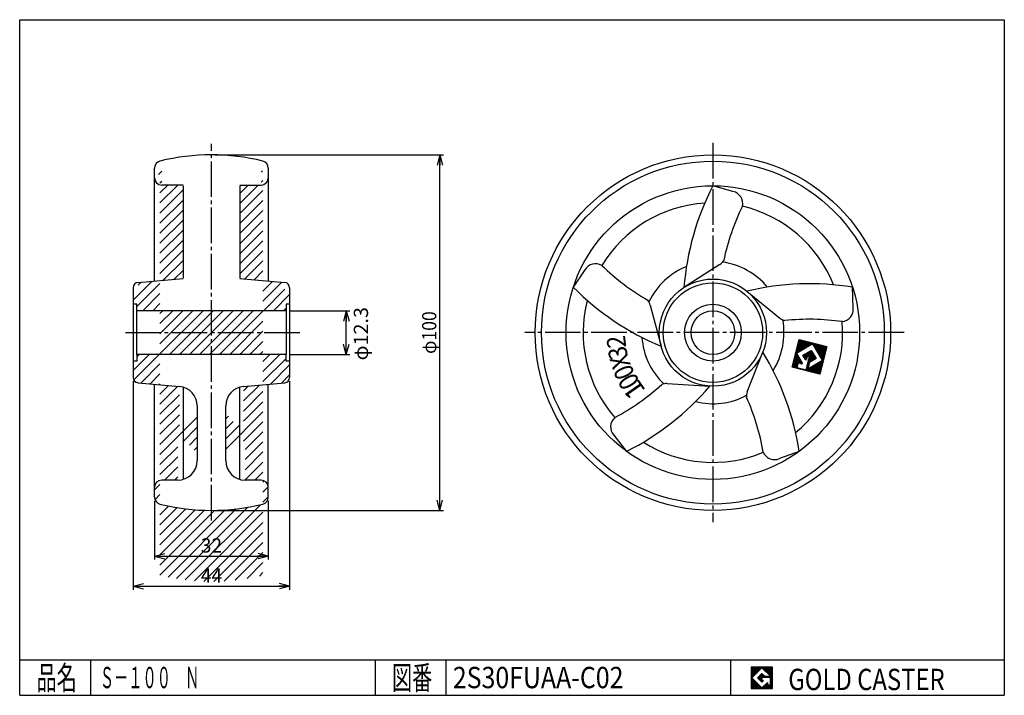
# Model space of a CAD drawing. Extents: x 10 to 287, y 10 to 200.
import ezdxf
from ezdxf.enums import TextEntityAlignment as Align

# ---------------------------------------------------------------- set-up
doc = ezdxf.new("R2010")
doc.units = 0
doc.header["$MEASUREMENT"] = 0
doc.linetypes.add('CENTER', pattern=[13, 10, -1, 1, -1])
doc.layers.get('0').update_dxf_attribs({"linetype": 'CONTINUOUS'})
for name, color, linetype in [('0-1', 7, 'CONTINUOUS'), ('GR1-1', 7, 'CONTINUOUS'), ('LAYERGROUP-1', 3, 'CONTINUOUS'), ('}}ﾊﾊGG血CCТ', 3, 'CONTINUOUS')]:
    doc.layers.add(name, color=color, linetype=linetype)
doc.styles.add('FX_VECTOR', font='MONOTXT.SHX', dxfattribs={"bigfont": 'BIGFONT.SHX'})
doc.styles.add('STYLE1', font='MONOTXT.SHX', dxfattribs={"bigfont": 'extfont.shx'})
doc.dimstyles.new('FXDIMINFO', dxfattribs={"dimtxt": 4, "dimasz": 3, "dimexe": 1, "dimexo": 1, "dimgap": 1, "dimtad": 1, "dimtxsty": 'STYLE1', "dimblk1": 'FXTIP_ARROW_S', "dimblk2": 'FXTIP_ARROW_E', "dimsah": 1, "dimcen": 2.5, "dimdle": 6, "dimclrd": 7, "dimclre": 7, "dimclrt": 7, "dimazin": 3, "dimtfac": 1, "dimtmove": 0, "dimatfit": 3})

# ---------------------------------------------------------------- blocks, each defined once
blk = doc.blocks.new('BLKF021')
at = {"layer": 'GR1-1', "color": 7, "linetype": 'CONTINUOUS'}
for p, q in [((228.790087, 108.136482), (229.61592, 106.756748)), ((228.882404, 108.504076), (229.845875, 106.894386)), ((228.974721, 108.87167), (230.075831, 107.032025)), ((229.067038, 109.239264), (230.305786, 107.169664)), ((229.159355, 109.606859), (230.535742, 107.307303)), ((229.251672, 109.974453), (230.765698, 107.444941)), ((229.560576, 109.980191), (230.995653, 107.58258)), ((229.928171, 109.887874), (231.225609, 107.720219)), ((230.295765, 109.795557), (231.455565, 107.857857)), ((230.663359, 109.70324), (231.68552, 107.995496)), ((231.030954, 109.610923), (231.915476, 108.133135)), ((231.398548, 109.518606), (232.145431, 108.270773)), ((231.766142, 109.426289), (232.375387, 108.408412)), ((232.133737, 109.333972), (232.605343, 108.546051)), ((232.501331, 109.241655), (232.835298, 108.683689)), ((232.868925, 109.149338), (233.065254, 108.821328)), ((233.23652, 109.057021), (236.106673, 104.2618)), ((233.604114, 108.964705), (236.19899, 104.629394)), ((233.971708, 108.872388), (236.291307, 104.996988)), ((234.339302, 108.780071), (236.383624, 105.364583)), ((234.706897, 108.687754), (236.475941, 105.732177)), ((235.074491, 108.595437), (236.568258, 106.099771)), ((235.442085, 108.50312), (236.660575, 106.467365)), ((235.80968, 108.410803), (236.752892, 106.83496)), ((236.177274, 108.318486), (236.845209, 107.202554)), ((236.544868, 108.226169), (236.937526, 107.570148)), ((236.912463, 108.133852), (237.029843, 107.937743)), ((228.143869, 105.563321), (229.481129, 103.329135)), ((228.236186, 105.930916), (229.848723, 103.236818)), ((228.328503, 106.29851), (230.135891, 103.278872)), ((228.42082, 106.666104), (228.696097, 106.206193)), ((228.513137, 107.033699), (228.926053, 106.343832)), ((228.605454, 107.401293), (229.156008, 106.48147)), ((228.69777, 107.768887), (229.385964, 106.619109)), ((230.534069, 105.744608), (231.314057, 104.441466)), ((230.764024, 105.882247), (231.407853, 104.806591)), ((230.99398, 106.019886), (231.50017, 105.174185)), ((231.223936, 106.157524), (231.745145, 105.286729)), ((231.453891, 106.295163), (232.11274, 105.194412)), ((231.683847, 106.432802), (233.060234, 104.133245)), ((231.913802, 106.57044), (233.290189, 104.270884)), ((232.143758, 106.708079), (233.520145, 104.408523)), ((232.373714, 106.845718), (233.750101, 104.546162)), ((232.603669, 106.983357), (233.980056, 104.6838)), ((227.405333, 102.622567), (227.680611, 102.162655)), ((227.49765, 102.990161), (228.048205, 102.070339)), ((227.589967, 103.357755), (228.415799, 101.978022)), ((227.682284, 103.72535), (228.783394, 101.885705)), ((227.774601, 104.092944), (228.724184, 102.506458)), ((227.866918, 104.460538), (228.8165, 102.874053)), ((227.959235, 104.828133), (228.908817, 103.241647)), ((228.051552, 105.195727), (229.113535, 103.421452)), ((231.525211, 102.523197), (231.817187, 102.035388)), ((231.617528, 102.890792), (231.909504, 102.402982)), ((231.709845, 103.258386), (232.001821, 102.770576)), ((231.802162, 103.62598), (232.094138, 103.138171)), ((231.894479, 103.993575), (232.186455, 103.505765)), ((231.986796, 104.361169), (232.370367, 103.720329)), ((232.079113, 104.728763), (232.600322, 103.857968)), ((232.17143, 105.096358), (232.830278, 103.995607)), ((233.05856, 102.570551), (234.297308, 100.500951)), ((233.288516, 102.70819), (234.664903, 100.408634)), ((233.518472, 102.845829), (235.032497, 100.316317)), ((233.748427, 102.983467), (235.183504, 100.585856)), ((233.978383, 103.121106), (235.275821, 100.953451)), ((234.208338, 103.258745), (235.368138, 101.321045)), ((234.438294, 103.396383), (235.460455, 101.688639)), ((234.66825, 103.534022), (235.552772, 102.056234)), ((234.898205, 103.671661), (235.645089, 102.423828)), ((235.128161, 103.809299), (235.737406, 102.791422)), ((235.358117, 103.946938), (235.829723, 103.159017)), ((235.588072, 104.084577), (235.92204, 103.526611)), ((235.818028, 104.222216), (236.014357, 103.894205)), ((228.984004, 102.072371), (229.150988, 101.793388)), ((229.351599, 101.980054), (229.518582, 101.701071)), ((229.719193, 101.887737), (229.886177, 101.608754)), ((230.086787, 101.79542), (230.253771, 101.516437)), ((230.454382, 101.703103), (230.621365, 101.42412)), ((230.821976, 101.610786), (230.98896, 101.331803)), ((231.18957, 101.518469), (231.356554, 101.239486)), ((231.340577, 101.788009), (231.724148, 101.147169)), ((231.432894, 102.155603), (232.091743, 101.054852)), ((231.908782, 101.882358), (232.459337, 100.962535)), ((232.138738, 102.019996), (232.826931, 100.870218)), ((232.368693, 102.157635), (233.194526, 100.777901)), ((232.598649, 102.295274), (233.56212, 100.685584)), ((232.828605, 102.432913), (233.929714, 100.593268))]:
    blk.add_line(p, q, dxfattribs=at)
blk = doc.blocks.new('FXTIP_ARROW_S')
at = {"color": 0, "linetype": 'CONTINUOUS'}
for q in [(-1, 0), (-0.965926, 0.258819), (-0.965926, -0.258819)]:
    blk.add_line((0, 0), q, dxfattribs=at)
blk = doc.blocks.new('FXTIP_ARROW_E')
at = {"color": 0, "linetype": 'CONTINUOUS'}
for q in [(-1, 0), (-0.965926, 0.258819), (-0.965926, -0.258819)]:
    blk.add_line((0, 0), q, dxfattribs=at)
blk = doc.blocks.new('*D20')
at = {"layer": 'LAYERGROUP-1', "color": 7, "linetype": 'CONTINUOUS'}
for p, q in [((85.948838, 118.15), (102.881869, 118.15)), ((101.881869, 105.85), (101.881869, 118.15)), ((85.948838, 105.85), (102.881869, 105.85))]:
    blk.add_line(p, q, dxfattribs=at)
at = {"layer": 'LAYERGROUP-1', "color": 7, "linetype": 'CONTINUOUS', "xscale": 3, "yscale": 3}
for name, p, rotation in [('FXTIP_ARROW_E', (101.881869, 118.15), 90), ('FXTIP_ARROW_S', (101.881869, 105.85), 270)]:
    blk.add_blockref(name, p, dxfattribs=dict(at, rotation=rotation))
at = {"layer": 'LAYERGROUP-1', "color": 7, "linetype": 'CONTINUOUS', "style": 'FX_VECTOR', "width": 0.926471}
blk.add_text('φ12.3', height=4, rotation=90, dxfattribs=at).set_placement((108.003227, 104.171951), (108.003227, 119.171951), align=Align.FIT)
blk = doc.blocks.new('*D21')
at = {"layer": 'LAYERGROUP-1', "color": 7, "linetype": 'CONTINUOUS'}
for p, q in [((64.948838, 162), (129.208799, 162)), ((128.208799, 62), (128.208799, 162)), ((64.948838, 62), (129.208799, 62))]:
    blk.add_line(p, q, dxfattribs=at)
at = {"layer": 'LAYERGROUP-1', "color": 7, "linetype": 'CONTINUOUS', "xscale": 3, "yscale": 3}
for name, p, rotation in [('FXTIP_ARROW_E', (128.208799, 162), 90), ('FXTIP_ARROW_S', (128.208799, 62), 270)]:
    blk.add_blockref(name, p, dxfattribs=dict(at, rotation=rotation))
at = {"layer": 'LAYERGROUP-1', "color": 7, "linetype": 'CONTINUOUS', "style": 'FX_VECTOR', "width": 0.84}
blk.add_text('φ100', height=4, rotation=90, dxfattribs=at).set_placement((127.208794, 106), (127.208794, 118), align=Align.FIT)
blk = doc.blocks.new('*D22')
at = {"layer": 'LAYERGROUP-1', "color": 7, "linetype": 'CONTINUOUS'}
for p, q in [((47.95102, 64.62163), (47.95102, 48.148936)), ((79.948838, 64.715011), (79.948838, 48.148936)), ((47.95102, 49.148936), (79.948838, 49.148936))]:
    blk.add_line(p, q, dxfattribs=at)
at = {"layer": 'LAYERGROUP-1', "color": 7, "linetype": 'CONTINUOUS', "xscale": 3, "yscale": 3}
for name, p, rotation in [('FXTIP_ARROW_S', (47.95102, 49.148936), 180), ('FXTIP_ARROW_E', (79.948838, 49.148936), 360)]:
    blk.add_blockref(name, p, dxfattribs=dict(at, rotation=rotation))
at = {"layer": 'LAYERGROUP-1', "color": 7, "linetype": 'CONTINUOUS', "style": 'FX_VECTOR', "width": 0.851351}
blk.add_text('32', height=4, dxfattribs=at).set_placement((60.949932, 50.148937), (66.949932, 50.148937), align=Align.FIT)
blk = doc.blocks.new('*D23')
at = {"layer": 'LAYERGROUP-1', "color": 7, "linetype": 'CONTINUOUS'}
for p, q in [((41.948838, 98.374497), (41.948838, 39.683091)), ((85.948838, 98.374497), (85.948838, 39.683091)), ((41.948838, 40.683091), (85.948838, 40.683091))]:
    blk.add_line(p, q, dxfattribs=at)
at = {"layer": 'LAYERGROUP-1', "color": 7, "linetype": 'CONTINUOUS', "xscale": 3, "yscale": 3}
for name, p, rotation in [('FXTIP_ARROW_S', (41.948838, 40.683091), 180), ('FXTIP_ARROW_E', (85.948838, 40.683091), 360)]:
    blk.add_blockref(name, p, dxfattribs=dict(at, rotation=rotation))
at = {"layer": 'LAYERGROUP-1', "color": 7, "linetype": 'CONTINUOUS', "style": 'FX_VECTOR', "width": 0.828947}
blk.add_text('44', height=4, dxfattribs=at).set_placement((60.948841, 41.68309), (66.948841, 41.68309), align=Align.FIT)
blk = doc.blocks.new('BLKF027')
at = {"layer": '0-1', "color": 7, "linetype": 'CONTINUOUS'}
for p, q in [((221.8019, 17.913462), (215.8019, 17.913462)), ((215.8019, 17.913462), (215.8019, 11.913462)), ((221.8019, 11.913462), (221.8019, 17.913462)), ((215.8019, 11.913462), (221.8019, 11.913462))]:
    blk.add_line(p, q, dxfattribs=at)
blk = doc.blocks.new('BLKF028')
at = {"layer": '0-1', "color": 7, "linetype": 'CONTINUOUS'}
for p, q in [((218.8019, 17.769231), (215.946131, 14.913462)), ((221.224977, 15.346154), (218.8019, 17.769231)), ((215.946131, 14.913462), (218.8019, 12.057692)), ((217.578823, 14.913462), (218.8019, 16.136538)), ((218.8019, 13.690385), (217.578823, 14.913462)), ((218.8019, 16.136538), (219.592284, 15.346154)), ((221.224977, 15), (218.8019, 15)), ((218.8019, 15), (218.8019, 14.134615)), ((218.8019, 14.134615), (219.246131, 14.134615)), ((219.246131, 14.134615), (218.8019, 13.690385)), ((219.592284, 15.346154), (221.224977, 15.346154)), ((221.224977, 12.980769), (221.224977, 15)), ((218.8019, 12.057692), (220.359592, 13.615385)), ((220.359592, 13.615385), (220.359592, 12.980769)), ((220.359592, 12.980769), (221.224977, 12.980769))]:
    blk.add_line(p, q, dxfattribs=at)
blk = doc.blocks.new('BLKF026')
at = {"layer": 'GR1-1', "linetype": 'CONTINUOUS'}
h = blk.add_hatch(dxfattribs=at)
h.set_pattern_fill('', scale=0.05, angle=45, style=0, pattern_type=0)
h.set_pattern_definition([(45, (0, 0), (-0.035355339, 0.035355339), [])])
h.paths.add_polyline_path([(215.8, 17.91), (221.8, 17.91), (221.8, 11.91), (215.8, 11.91)], flags=0)
h.paths.add_polyline_path([(218.8, 17.77), (215.95, 14.91), (218.8, 12.06), (220.36, 13.62), (220.36, 12.98), (221.22, 12.98), (221.22, 15), (218.8, 15), (218.8, 14.13), (219.25, 14.13), (218.8, 13.69), (217.58, 14.91), (218.8, 16.14), (219.59, 15.35), (221.22, 15.35)], flags=0)
at = {"layer": '}}ﾊﾊGG血CCТ', "color": 7, "linetype": 'CONTINUOUS'}
for p, q in [((10, 10), (10, 200)), ((10, 200), (287, 200)), ((287, 200), (287, 10)), ((10, 20), (287, 20)), ((30, 10), (30, 20)), ((110, 20), (110, 10)), ((130, 10), (130, 20)), ((210, 20), (210, 10)), ((10, 10), (287, 10))]:
    blk.add_line(p, q, dxfattribs=at)
for name in ['BLKF027', 'BLKF028']:
    blk.add_blockref(name, (0, 0))
at = {"layer": '}}ﾊﾊGG血CCТ', "color": 7, "linetype": 'CONTINUOUS', "style": 'FX_VECTOR'}
for s, height, width, p, p2 in [('品名', 6.649, 1.083413, (14.74, 11.6), (26.06, 11.6)), ('図番', 6.649, 1.083413, (114.74, 11.6), (126.06, 11.6)), ('GOLD CASTER', 6, 0.719626, (226.23, 11.46), (270.23, 11.46))]:
    blk.add_text(s, height=height, dxfattribs=dict(at, width=width)).set_placement(p, p2, align=Align.FIT)

msp = doc.modelspace()

# ---------------------------------------------------------------- hatches: boundary and pattern name
at = {"layer": 'LAYERGROUP-1', "linetype": 'CONTINUOUS'}
h = msp.add_hatch(dxfattribs=at)
h.set_pattern_fill('', color=3, scale=2, angle=45, style=0, pattern_type=0)
h.set_pattern_definition([(45, (0, 0), (-1.414214, 1.414214), [])])
edge = h.paths.add_edge_path(flags=0)
edge.add_arc((63.948838, 102), 60, 256.03203733, 283.96796267, ccw=False)
edge.add_arc((77.948838, 158.284989), 2, 283.96796267, 360, ccw=False)
edge.add_line((79.948838, 158.284989), (79.948838, 155.5))
edge.add_arc((77.948838, 155.5), 2, 0, 90, ccw=False)
edge.add_line((77.948838, 153.5), (71.948838, 153.5))
edge.add_line((71.948838, 153.5), (71.948838, 127.224841))
edge.add_line((71.948838, 127.224841), (84.579572, 126.119795))
edge.add_arc((84.448838, 124.625503), 1.5, 275, 360, ccw=False)
edge.add_line((85.948838, 124.625503), (85.948838, 120))
edge.add_line((85.948838, 120), (84.948838, 120))
edge.add_line((84.948838, 120), (84.948838, 118.15))
edge.add_line((84.948838, 118.15), (42.948838, 118.15))
edge.add_line((42.948838, 118.15), (42.948838, 120))
edge.add_line((42.948838, 120), (41.948838, 120))
edge.add_line((41.948838, 120), (41.948838, 124.625503))
edge.add_arc((43.448838, 124.625503), 1.5, 180, 265, ccw=False)
edge.add_line((43.318105, 126.119795), (55.948838, 127.224841))
edge.add_line((55.948838, 127.224841), (55.948838, 153.5))
edge.add_line((55.948838, 153.5), (49.948838, 153.5))
edge.add_arc((49.948838, 155.5), 2, 90, 180, ccw=False)
edge.add_line((47.948838, 155.5), (47.948838, 158.284989))
edge.add_arc((49.948838, 158.284989), 2, 180, 256.03203733, ccw=False)
edge = h.paths.add_edge_path(flags=0)
edge.add_line((84.948838, 105.85), (42.948838, 105.85))
edge.add_line((42.948838, 105.85), (42.948838, 104))
edge.add_line((42.948838, 104), (41.948838, 104))
edge.add_line((41.948838, 104), (41.948838, 99.374497))
edge.add_arc((43.448838, 99.374497), 1.5, 180, 265)
edge.add_line((43.318105, 97.880205), (54.928195, 96.864453))
edge.add_arc((54.448838, 91.385383), 5.5, 275, 360, ccw=False)
edge.add_line((59.948838, 91.385383), (59.948838, 76))
edge.add_arc((54.448838, 76), 5.5, 0, 90, ccw=False)
edge.add_line((54.448838, 70.5), (49.948838, 70.5))
edge.add_arc((49.948838, 68.5), 2, 90, 180)
edge.add_line((47.948838, 68.5), (47.948838, 65.715011))
edge.add_arc((49.948838, 65.715011), 2, 180, 256.03203733)
edge.add_arc((63.948838, 122), 60, 256.03203733, 283.96796267)
edge.add_arc((77.948838, 65.715011), 2, 283.96796267, 360)
edge.add_line((79.948838, 65.715011), (79.948838, 68.5))
edge.add_arc((77.948838, 68.5), 2, 0, 90)
edge.add_line((77.948838, 70.5), (73.448838, 70.5))
edge.add_arc((73.448838, 76), 5.5, 90, 180, ccw=False)
edge.add_line((67.948838, 76), (67.948838, 91.385383))
edge.add_arc((73.448838, 91.385383), 5.5, 180, 265, ccw=False)
edge.add_line((72.969482, 96.864453), (84.579572, 97.880205))
edge.add_arc((84.448838, 99.374497), 1.5, 275, 360)
edge.add_line((85.948838, 99.374497), (85.948838, 104))
edge.add_line((85.948838, 104), (84.948838, 104))
edge.add_line((84.948838, 104), (84.948838, 105.85))
edge.add_line((84.948838, 105.85), (42.948838, 105.85))
edge.add_line((42.948838, 105.85), (84.948838, 105.85))

# ---------------------------------------------------------------- linework, layer by layer
at = {"layer": 'GR1-1', "color": 6, "linetype": 'CENTER'}
for p, q in [((63.948838, 59.145564), (63.948838, 165.07079)), ((205.015091, 165.331269), (205.015091, 58.668731)), ((39.775545, 112), (88.939153, 112)), ((258.806113, 112), (152.143574, 112))]:
    msp.add_line(p, q, dxfattribs=at)
at = {"layer": 'GR1-1', "color": 3, "linetype": 'CONTINUOUS'}
for p, q in [((47.948838, 155.5), (47.948838, 158.284989)), ((79.948838, 158.284989), (79.948838, 126.56309)), ((55.948838, 153.5), (49.948838, 153.5)), ((55.948838, 153.291503), (55.948838, 127.323115)), ((71.948838, 153.5), (77.948838, 153.5)), ((71.948838, 153.291503), (71.948838, 127.323115)), ((43.318105, 126.119795), (55.957371, 127.225588)), ((71.940306, 127.225588), (84.579572, 126.119795)), ((41.948838, 124.625503), (41.948838, 99.374497)), ((85.948838, 124.625503), (85.948838, 99.374497)), ((42.948838, 120), (41.948838, 120)), ((42.948838, 118.15), (42.948838, 120)), ((85.948838, 120), (84.948838, 120)), ((84.948838, 120), (84.948838, 118.15)), ((84.948838, 118.15), (42.948838, 118.15)), ((84.948838, 105.85), (42.948838, 105.85)), ((42.948838, 105.85), (42.948838, 104)), ((84.948838, 104), (84.948838, 105.85)), ((42.948838, 104), (41.948838, 104)), ((85.948838, 104), (84.948838, 104)), ((43.318105, 97.880205), (54.928195, 96.864453)), ((47.948838, 65.715011), (47.948838, 97.475068)), ((72.969482, 96.864453), (84.579572, 97.880205)), ((79.948838, 65.715011), (79.948838, 97.43691)), ((55.948838, 96.676885), (55.948838, 70.708497)), ((71.948838, 70.708497), (71.948838, 96.676885)), ((59.948838, 91.385383), (59.948838, 76)), ((67.948838, 76), (67.948838, 91.385383)), ((54.448838, 70.5), (49.948838, 70.5)), ((77.948838, 70.5), (73.448838, 70.5))]:
    msp.add_line(p, q, dxfattribs=at)
at = {"layer": 'GR1-1', "color": 6, "linetype": 'CONTINUOUS'}
for p, q in [((210.660182, 151.704152), (205.015091, 153.2915)), ((206.95043, 131.145032), (196.884874, 124.694777)), ((168.998628, 129.638057), (165.744541, 124.759775)), ((244.520413, 118.900458), (244.285642, 124.759775)), ((214.576166, 123.655198), (223.821151, 116.075524)), ((187.405137, 119.756757), (190.429266, 108.190605)), ((42.948838, 105.85), (42.948838, 118.15)), ((84.948838, 118.15), (84.948838, 105.85)), ((214.702537, 95.37378), (219.054378, 106.508532)), ((192.196202, 97.648907), (204.130773, 96.950888)), ((177.110603, 83.196767), (180.744557, 78.594475)), ((229.285626, 78.594475), (223.785633, 76.560565))]:
    msp.add_line(p, q, dxfattribs=at)
at = {"layer": 'GR1-1', "color": 7, "linetype": 'CONTINUOUS'}
for p, q in [((227.313016, 102.254972), (229.271354, 110.052825)), ((233.114281, 108.850673), (228.515169, 106.097899)), ((229.271354, 110.052825), (237.069207, 108.094488)), ((235.867055, 104.251561), (233.114281, 108.850673)), ((237.069207, 108.094488), (235.110869, 100.296634)), ((228.515169, 106.097899), (230.128545, 103.4024)), ((230.35314, 105.636315), (232.652697, 107.012702)), ((231.076756, 104.427355), (230.35314, 105.636315)), ((231.541291, 105.337925), (231.321698, 104.463536)), ((232.191112, 105.17473), (231.541291, 105.337925)), ((232.652697, 107.012702), (234.029084, 104.713145)), ((228.96344, 103.459146), (228.63705, 102.159504)), ((229.980929, 103.203616), (228.96344, 103.459146)), ((231.267943, 101.498787), (232.191112, 105.17473)), ((231.755752, 101.790763), (235.867055, 104.251561)), ((232.217337, 103.628734), (231.755752, 101.790763)), ((234.029084, 104.713145), (232.217337, 103.628734)), ((235.110869, 100.296634), (227.313016, 102.254972)), ((228.63705, 102.159504), (231.267943, 101.498787))]:
    msp.add_line(p, q, dxfattribs=at)
at = {"layer": 'GR1-1', "color": 3, "linetype": 'CONTINUOUS'}
for radius in [50, 8, 6.15]:
    msp.add_circle((205.015091, 112), radius, dxfattribs=at)
at = {"layer": 'GR1-1', "color": 6, "linetype": 'CONTINUOUS'}
for radius in [48.225851, 41.2915, 15.075072, 14]:
    msp.add_circle((205.015091, 112), radius, dxfattribs=at)
at = {"layer": 'GR1-1', "color": 3, "linetype": 'CONTINUOUS'}
for centre, radius, start, end in [((63.948838, 102), 60, 76.032037, 103.967963), ((49.948838, 158.284989), 2, 103.967963, 180), ((77.948838, 158.284989), 2, 0, 76.032037), ((49.948838, 155.5), 2, 180, 270), ((77.948838, 155.5), 2, 270, 360), ((43.448838, 124.625503), 1.5, 95, 180), ((84.448838, 124.625503), 1.5, 0, 85), ((43.448838, 99.374497), 1.5, 180, 265), ((84.448838, 99.374497), 1.5, 275, 360), ((54.448838, 91.385383), 5.5, 0, 85), ((73.448838, 91.385383), 5.5, 95, 180), ((54.448838, 76), 5.5, 270, 360), ((73.448838, 76), 5.5, 180, 270), ((49.948838, 68.5), 2, 90, 180), ((77.948838, 68.5), 2, 0, 90), ((49.948838, 65.715011), 2, 180, 256.032037), ((63.948838, 122), 60, 256.032037, 283.967963), ((77.948838, 65.715011), 2, 283.967963, 360)]:
    msp.add_arc(centre, radius, start, end, dxfattribs=at)
at = {"layer": 'GR1-1', "color": 6, "linetype": 'CONTINUOUS'}
for centre, radius, start, end in [((271.659892, 118.889892), 75, 152.697514, 175.560955), ((209.896533, 148.288476), 3.5, -12.28966, 77.397536), ((205.015091, 112), 36.5, 93.602806, 148.854122), ((271.659892, 118.889892), 65, 153.843498, 168.117534), ((205.015091, 112), 36.5, 21.602806, 76.854122), ((172.011148, 127.856283), 3.5, 59.71034, 149.397536), ((219.05679, 177.512065), 65, 225.843498, 240.117534), ((205.015091, 112), 20.003826, 111.835648, 154.216919), ((205.062019, 134.091878), 3.5, 302.652743, 328.702646), ((205.015091, 112), 20.003826, 39.835648, 82.216919), ((219.05679, 177.512065), 75, 224.697514, 247.560955), ((232.162144, 50.746122), 75, 80.697514, 103.560955), ((205.015091, 112), 36.5, 165.602806, 220.854122), ((184.018968, 118.871396), 3.5, 14.652743, 40.702646), ((241.035932, 118.571229), 3.5, -84.28966, 5.397536), ((205.015091, 112), 20.003826, -32.164352, 10.216919), ((226.040217, 118.782135), 3.5, 230.652743, 256.702646), ((232.162144, 50.746122), 65, 81.843498, 96.117534), ((205.015091, 112), 36.5, -50.397194, 4.854122), ((205.015091, 112), 20.003826, 183.835648, 226.216919), ((155.148093, 67.253129), 75, 8.697514, 31.560955), ((147.048538, 145.598791), 65, 297.843498, 312.117534), ((147.048538, 145.598791), 75, 296.697514, 319.560955), ((191.991846, 94.154878), 3.5, 86.652743, 112.702646), ((205.015091, 112), 20.003826, 255.835648, 298.216919), ((217.962406, 94.099712), 3.5, 158.652743, 184.702646), ((155.148093, 67.253129), 65, 9.843498, 24.117534), ((179.736091, 85.511245), 3.5, 131.71034, 221.397536), ((205.015091, 112), 36.5, 237.602806, 292.854122), ((222.395753, 79.772766), 3.5, 203.71034, 293.397536)]:
    msp.add_arc(centre, radius, start, end, dxfattribs=at)
at = {"layer": 'GR1-1', "color": 7, "linetype": 'CONTINUOUS'}
for centre, start, end in [((230.013568, 103.33358), -104.097599, 30.902401), ((231.191734, 104.496175), 210.902401, 345.902401)]:
    msp.add_arc(centre, 0.134, start, end, dxfattribs=at)
at = {"layer": 'LAYERGROUP-1', "color": 3, "linetype": 'CONTINUOUS'}
msp.add_line((47.948838, 126.524932), (47.948838, 155.5), dxfattribs=at)

# ---------------------------------------------------------------- block references
for name in ['BLKF026', 'BLKF021']:
    msp.add_blockref(name, (0, 0))

# ---------------------------------------------------------------- texts
at = {"layer": 'GR1-1', "color": 7, "linetype": 'CONTINUOUS', "style": 'FX_VECTOR'}
for s, height, rotation, width, p, p2 in [('2', 5.252923, 95.902397, 0.832547, (180.639084, 107.88485), (180.27502, 111.406377)), ('3', 5.202935, 101.902397, 0.87432, (181.193985, 104.980682), (180.434478, 108.584055)), ('X', 5.252918, 107.902397, 0.856681, (181.966385, 102.897377), (180.846565, 106.36391)), ('0', 5.370064, 113.902397, 0.787476, (183.126068, 100.358459), (181.739012, 103.488177)), ('0', 5.504704, 119.902397, 0.786592, (184.568604, 98.072769), (182.821176, 101.111344)), ('1', 5.482302, 124.902397, 1.487682, (186.274994, 95.71209), (183.830555, 99.215798))]:
    msp.add_text(s, height=height, rotation=rotation, dxfattribs=dict(at, width=width)).set_placement(p, p2, align=Align.FIT)
at = {"layer": '}}ﾊﾊGG血CCТ', "color": 7, "linetype": 'CONTINUOUS', "style": 'FX_VECTOR'}
for s, width, p, p2 in [('Ｓ－１００\u3000Ｎ', 0.796748, (32.547703, 12), (60.547703, 12)), ('2S30FUAA-C02', 0.7, (131.861099, 12), (179.861099, 12))]:
    msp.add_text(s, height=6, dxfattribs=dict(at, width=width)).set_placement(p, p2, align=Align.FIT)

# ---------------------------------------------------------------- dimensions: what is measured, and where the dimension line sits
at = {"layer": 'LAYERGROUP-1'}
for p1, p2, distance, picture, middle in [((63.948838, 62), (63.948838, 162), -64.259961, '*D21', (127.208794, 112)), ((84.948838, 105.85), (84.948838, 118.15), -16.933031, '*D20', (108.003227, 111.671951)), ((41.948838, 99.374497), (85.948838, 99.374497), -58.691406, '*D23', (63.948841, 41.68309))]:
    dim = msp.add_aligned_dim(p1=p1, p2=p2, distance=distance, dimstyle='FXDIMINFO', override={"dimblk1": 'FXTIP_ARROW_S', "dimblk2": 'FXTIP_ARROW_E', "dimsah": 1}, dxfattribs=at)
    dim.commit()
    dim.dimension.update_dxf_attribs({"geometry": picture, "text_midpoint": middle})
dim = msp.add_linear_dim(base=(79.948838, 49.148936), p1=(47.95102, 65.62163), p2=(79.948838, 65.715011), angle=180, dimstyle='FXDIMINFO', override={"dimblk1": 'FXTIP_ARROW_S', "dimblk2": 'FXTIP_ARROW_E', "dimsah": 1}, dxfattribs=at)
dim.commit()
dim.dimension.update_dxf_attribs({"geometry": '*D22', "text_midpoint": (63.949932, 50.148937)})

doc.saveas('drawing.dxf')
